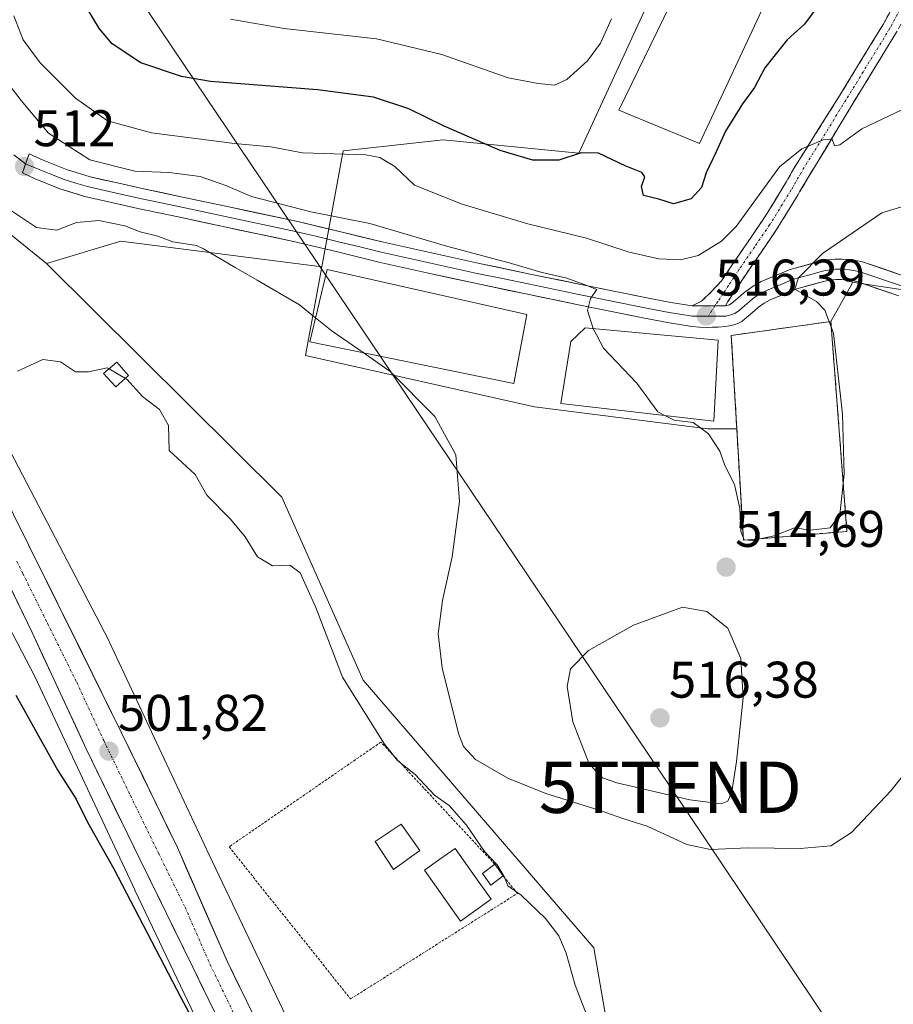
# Model space of a CAD drawing. Units: metres. Extents: x 563224 to 566674, y 4714840 to 4717185.
# Drawn here: x 563704 to 563874, y 4716847 to 4717039 of the extents above; entities that cross this region are included whole.
import ezdxf
from ezdxf.enums import TextEntityAlignment as Align

# ---------------------------------------------------------------- set-up
doc = ezdxf.new("R2010")
doc.units = ezdxf.units.M
doc.header["$MEASUREMENT"] = 0
for name, pattern in [('TRAZO_Y_PUNTO', [1, 0.5, -0.25, 0, -0.25]), ('TRAZOS', [0.75, 0.5, -0.25]), ('TRAZOSX2', [1.5, 1, -0.5])]:
    doc.linetypes.add(name, pattern=pattern)
doc.layers.get('0').update_dxf_attribs({"lineweight": 5})
for name, color, linetype, lineweight in [('Arbolado forestal CxS', 92, 'Continuous', 0), ('Camino', 19, 'TRAZOSX2', 0), ('Camino Cxs', 19, 'Continuous', 0), ('Camino eje', 19, 'TRAZO_Y_PUNTO', 0), ('Carretera de calzada única', 19, 'Continuous', 13), ('Carretera de calzada única Cxs', 19, 'Continuous', 13), ('Carretera de calzada única eje', 19, 'TRAZO_Y_PUNTO', 0), ('Carátula', 7, 'Continuous', 5), ('Cementerio', 135, 'TRAZOSX2', 0), ('Cementerio Cxs', 135, 'Continuous', 0), ('Cultivos herbáceos CxS', 92, 'Continuous', 0), ('Curva de nivel maestra', 36, 'Continuous', 30), ('Curva de nivel normal', 36, 'Continuous', 0), ('Edificación', 1, 'Continuous', 13), ('Edificación Cxs', 1, 'Continuous', 13), ('Edificación industrial', 135, 'Continuous', 13), ('Edificación industrial Cxs', 135, 'Continuous', 13), ('Edificación ligera', 1, 'Continuous', 0), ('Edificación ligera Cxs', 1, 'Continuous', 0), ('Huerta CxS', 92, 'Continuous', 0), ('Layer 0', 7, 'Continuous', 0), ('Muro lineal', 1, 'TRAZOSX2', 13), ('Núcleo urbano CxS', 19, 'Continuous', 0), ('Piscina', 142, 'Continuous', 0), ('Piscina CxS', 142, 'Continuous', 0), ('Punto de cota en terreno', 7, 'Continuous', 0), ('Rótulo de punto de cota en terreno', 19, 'Continuous', 0), ('Tendido', 6, 'Continuous', 0), ('Torre de tendido puntual', 7, 'Continuous', 0), ('Valla', 19, 'TRAZOS', 0)]:
    doc.layers.add(name, color=color, linetype=linetype, lineweight=lineweight)
doc.styles.add('Arial', font='txt', dxfattribs={"height": 0.2})

# ---------------------------------------------------------------- blocks, each defined once
blk = doc.blocks.new('*U150')
at = {"layer": 'Cultivos herbáceos CxS', "color": 92, "linetype": 'Continuous', "lineweight": 0}
blk.add_polyline3d([(563557.8725, 4717001.4889, 500.1401), (563575.2823, 4717017.2353, 500.6113), (563585.7685, 4717007.2651, 500.1166), (563574.5483, 4716994.7322, 499.6605), (563598.9667, 4716951.1947, 499.0064), (563602.0514, 4716929.5135, 498.3716), (563643.0371, 4716960.6969, 499.656), (563658.5335, 4716952.2439, 500.0919), (563678.2569, 4716936.7471, 501.22), (563696.5709, 4716931.1125, 502.6378), (563696.8433, 4716931.1766, 502.6797), (563707.3783, 4716910.9383, 502.0329), (563726.7884, 4716869.5569, 500.7253), (563726.7989, 4716869.5345, 500.7262), (563726.8097, 4716869.5119, 500.7273), (563746.5685, 4716828.0605, 500.0155)], dxfattribs=at)
blk = doc.blocks.new('*U151')
at = {"layer": 'Cultivos herbáceos CxS', "color": 92, "linetype": 'Continuous', "lineweight": 0}
blk.add_polyline3d([(563819.4485, 4716839.1723, 505.7929), (563816.1487, 4716858.3017, 506.6408), (563771.2729, 4716910.3483, 507.424), (563755.4343, 4716945.9691, 506.8596), (563709.6111, 4716991.4197, 507.6921), (563724.1033, 4716995.7693, 509.3185), (563763.1969, 4716990.7523, 511.5046), (563760.0055, 4716973.4857, 509.0929), (563804.5619, 4716963.5363, 512.3363), (563838.3049, 4716959.2117, 515.1589), (563843.9582, 4716959.2301, 515.7284), (563845.2301, 4716937.5801, 514.7038), (563865.3901, 4716939.3001, 514.0837), (563862.2601, 4716980.1201, 514.7928), (563866.4257, 4716987.5319, 514.1767), (563866.4237, 4716987.7611, 514.1783), (563878.1053, 4716986.0325, 513.5543)], dxfattribs=at)
blk = doc.blocks.new('*U158')
at = {"layer": 'Huerta CxS', "color": 92, "linetype": 'Continuous', "lineweight": 0}
blk.add_polyline3d([(563796.62, 4716760.23, 499.71), (563741.26, 4716876.37, 501.21), (563721.79, 4716917.88, 502.96), (563721.73, 4716918.02, 502.96), (563721.65, 4716918.18, 502.96), (563700.97, 4716957.89, 503.98), (563679.74, 4717005.26, 506.57), (563679.62, 4717005.52, 506.59), (563679.57, 4717005.62, 506.6), (563673.9, 4717016.75, 507.67), (563674.87, 4717017.18, 507.99), (563676.73, 4717018, 508.49), (563709.61, 4716991.42, 507.69), (563755.43, 4716945.97, 506.86), (563771.27, 4716910.35, 507.42), (563816.15, 4716858.3, 506.64), (563819.45, 4716839.17, 505.79), (563826.71, 4716827.5, 504.7), (563871.58, 4716826.18, 505.9), (563864.02, 4716797.22, 504.3), (563796.62, 4716760.23, 499.71)], close=True, dxfattribs=at)
blk = doc.blocks.new('*U191')
at = {"layer": 'Curva de nivel normal', "color": 36, "linetype": 'Continuous', "lineweight": 0}
blk.add_polyline3d([(563745.42, 4717038.96, 530), (563755.86, 4717037.13, 530), (563773.86, 4717035.12, 530), (563786.58, 4717032.03, 530), (563799.44, 4717027.52, 530), (563805.33, 4717026.45, 530), (563808.45, 4717026.11, 530), (563810.9, 4717027.21, 530), (563814.9, 4717030.83, 530), (563817.46, 4717034.27, 530), (563819.6, 4717039.01, 530)], dxfattribs=at)
blk = doc.blocks.new('*U222')
at = {"layer": 'Curva de nivel maestra', "color": 36, "linetype": 'Continuous', "lineweight": 30}
blk.add_polyline3d([(563859.71, 4717041.44, 525), (563857.12, 4717037.97, 525), (563853.75, 4717034.94, 525), (563851.42, 4717031.99, 525), (563849.42, 4717029.47, 525), (563847.42, 4717025.62, 525), (563845.06, 4717022.49, 525), (563841.77, 4717017.16, 525), (563839.94, 4717013.12, 525), (563837.97, 4717009.04, 525), (563837.11, 4717006.16, 525), (563835.08, 4717003.96, 525), (563831.66, 4717003.01, 525), (563828.76, 4717003.91, 525), (563825.82, 4717004.64, 525), (563825.38, 4717006.37, 525), (563826.09, 4717008.28, 525), (563825.46, 4717009.12, 525), (563822.25, 4717010.4, 525), (563817.05, 4717012.86, 525), (563813.68, 4717012.92, 525), (563809.32, 4717011.53, 525), (563804.26, 4717011.51, 525), (563797.89, 4717013.38, 525), (563786.98, 4717018.12, 525), (563780.11, 4717021.48, 525), (563773.26, 4717023.74, 525), (563762.38, 4717025.19, 525), (563741.55, 4717026.79, 525), (563735.9, 4717027.78, 525), (563727.96, 4717030.42, 525), (563722.41, 4717034.11, 525), (563719.92, 4717037.05, 525), (563712.53, 4717049.33, 525)], dxfattribs=at)
blk = doc.blocks.new('5PATER')
at = {"layer": 'Carátula', "linetype": 'Continuous', "lineweight": 5}
h = blk.add_hatch(color=250, dxfattribs=at)
edge = h.paths.add_edge_path()
edge.add_ellipse((0, 0.01), major_axis=(-1.33, -1.34), ratio=0.999422, start_angle=0, end_angle=360)
blk = doc.blocks.new('5TTEND')
blk.add_text('5TTEND', height=10).set_placement((0, 0), align=Align.MIDDLE_CENTER)

msp = doc.modelspace()

# ---------------------------------------------------------------- linework, layer by layer
at = {"layer": 'Arbolado forestal CxS', "color": 92, "linetype": 'Continuous', "lineweight": 0}
for points in [[(563901.46, 4716995.12, 513.31), (563907.09, 4717034.05, 521.01), (563912.28, 4717044.43, 521.98), (563920.31, 4717107.37, 523.91), (563922.66, 4717125.76, 522.32), (563912.28, 4717122.73, 522.33), (563903.19, 4717118.41, 522.74), (563895.41, 4717109.75, 523.14), (563888.92, 4717098.5, 523.39), (563877.67, 4717087.69, 524.07), (563869.02, 4717081.64, 525.57), (563860.37, 4717073.42, 526.97), (563853.88, 4717071.25, 527.55), (563839.17, 4717064.33, 528.63), (563833.11, 4717056.11, 528.35), (563813.22, 4717012.85, 524.65), (563786.83, 4717015.45, 523.06), (563776.82, 4717014.34, 520.9), (563767.36, 4717013.29, 519.29), (563763.2, 4716990.75, 511.5)], [(563833.11, 4717056.11, 528.35), (563813.22, 4717012.85, 524.65), (563786.83, 4717015.45, 523.06), (563776.82, 4717014.34, 520.9), (563767.36, 4717013.29, 519.29), (563763.2, 4716990.75, 511.5), (563724.1, 4716995.77, 509.32), (563709.61, 4716991.42, 507.69), (563676.73, 4717018, 508.49), (563674.87, 4717017.18, 507.99), (563673.9, 4717016.75, 507.67), (563657.64, 4717048.67, 508.66)], [(563709.61, 4716991.42, 507.69), (563676.73, 4717018, 508.49), (563674.87, 4717017.18, 507.99), (563673.9, 4717016.75, 507.67)], [(563763.2, 4716990.75, 511.5), (563724.1, 4716995.77, 509.32), (563709.61, 4716991.42, 507.69)]]:
    msp.add_polyline3d(points, dxfattribs=at)
at = {"layer": 'Camino', "color": 19, "linetype": 'TRAZOSX2', "lineweight": 0}
for points in [[(563891.37, 4717092.9), (563894.14, 4717088.62), (563894.88, 4717083.8), (563891.27, 4717069.91), (563884.41, 4717053.78), (563875.06, 4717036.42), (563866.46, 4717022.4), (563856.18, 4717005.34), (563855.93, 4717004.84), (563851.71, 4716998.03), (563848.74, 4716993.69), (563845.77, 4716989.36), (563843.71, 4716986.25), (563842.24, 4716984.04), (563841.74, 4716983.15)], [(563835.26, 4716983.16), (563837.1, 4716984.05), (563839.1, 4716985.99), (563841, 4716988.04), (563843.08, 4716991.17), (563848.99, 4716999.8), (563853.14, 4717006.51), (563855.05, 4717009.86), (563863.92, 4717023.99), (563872.46, 4717037.92), (563881.7, 4717055.08)]]:
    msp.add_lwpolyline(points, dxfattribs=at)
at = {"layer": 'Camino Cxs', "color": 19, "linetype": 'Continuous', "lineweight": 0}
msp.add_lwpolyline([(563835.26, 4716983.16), (563841.74, 4716983.15)], dxfattribs=at)
msp.add_polyline3d([(563875.06, 4717036.42, 520.65), (563872.91, 4717032.92, 520.43), (563870.76, 4717029.41, 520.32), (563868.61, 4717025.91, 520.2), (563866.46, 4717022.4, 520.08), (563863.89, 4717018.14, 520), (563861.32, 4717013.87, 519.89), (563858.75, 4717009.61, 519.63), (563856.18, 4717005.34, 519.4), (563855.93, 4717004.84, 519.37), (563853.82, 4717001.43, 518.99), (563851.71, 4716998.03, 518.81), (563850.23, 4716995.86, 518.4), (563848.74, 4716993.69, 518.06), (563847.26, 4716991.53, 517.53), (563845.77, 4716989.36, 517.13), (563843.71, 4716986.25, 516.59), (563842.24, 4716984.04, 516.36), (563841.74, 4716983.15, 516.34), (563838.5, 4716983.16, 516.25), (563835.26, 4716983.16, 516.11), (563837.1, 4716984.05, 516.32), (563839.1, 4716985.99, 516.7), (563841, 4716988.04, 516.91), (563843.08, 4716991.17, 517.6), (563845.05, 4716994.05, 518.27), (563847.02, 4716996.92, 518.49), (563848.99, 4716999.8, 519.05), (563851.07, 4717003.16, 519.24), (563853.14, 4717006.51, 519.52), (563855.05, 4717009.86, 519.79), (563857.26, 4717013.39, 519.94), (563859.48, 4717016.93, 520.03), (563861.7, 4717020.46, 520.09), (563863.92, 4717023.99, 520.16), (563866.05, 4717027.47, 520.25), (563868.19, 4717030.95, 520.37), (563870.33, 4717034.44, 520.5), (563872.46, 4717037.92, 520.66), (563874.77, 4717042.21, 520.98)], dxfattribs=at)
at = {"layer": 'Camino eje', "color": 19, "linetype": 'TRAZO_Y_PUNTO', "lineweight": 0}
for points in [[(563889.06, 4717092.17), (563890.38, 4717091.67), (563892.71, 4717088.07), (563893.35, 4717083.88), (563889.85, 4717070.4), (563883.05, 4717054.43), (563873.76, 4717037.17), (563865.19, 4717023.2), (563856.53, 4717009.18), (563854.56, 4717005.72), (563850.35, 4716998.92), (563847.4, 4716994.61), (563844.43, 4716990.27), (563843.39, 4716988.7), (563842.36, 4716987.15), (563841.32, 4716985.59), (563840.29, 4716984.04), (563839.7, 4716983.15)], [(563839.7, 4716983.15), (563838.37, 4716981.15)]]:
    msp.add_lwpolyline(points, dxfattribs=at)
at = {"layer": 'Carretera de calzada única', "color": 19, "linetype": 'Continuous', "lineweight": 13}
for points in [[(564100.66, 4716317.94), (564022.02, 4716419.44), (563973.49, 4716481.28), (563907.32, 4716566.71), (563879.8, 4716602.82), (563867.53, 4716619.79), (563855.71, 4716637.12), (563834.54, 4716673.68), (563794.51, 4716753.63), (563744.77, 4716855.67), (563735.08, 4716877.82), (563724.16, 4716900.24), (563712.82, 4716923.17), (563703.19, 4716942.58), (563690.59, 4716969.96), (563671.4, 4717008.5), (563652.11, 4717048.01), (563647.83, 4717055.71), (563647.68, 4717055.96), (563644.93, 4717060.15)], [(563702.52, 4716928.53), (563706.83, 4716919.62), (563717.34, 4716896.99), (563727.76, 4716875.54), (563738.1, 4716854.52), (563788.38, 4716751), (563829.17, 4716668.91), (563834.07, 4716659.74), (563839.38, 4716650.59), (563850.56, 4716632.72), (563862.03, 4716615.24), (563874.63, 4716598.34), (563902.45, 4716562.13), (563968.65, 4716476.87), (564096.07, 4716313.51), (564125.83, 4716276.05), (564137.37, 4716262.57), (564150.3, 4716249.54), (564163.92, 4716236.93), (564177.96, 4716224.82), (564212.23, 4716196.64), (564250.55, 4716164.51), (564318.72, 4716108.64)]]:
    msp.add_lwpolyline(points, dxfattribs=at)
at = {"layer": 'Carretera de calzada única Cxs', "color": 19, "linetype": 'Continuous', "lineweight": 13}
for points in [[(563703.19, 4716942.58, 503.17), (563705.12, 4716938.7, 502.98), (563707.04, 4716934.82, 502.95), (563708.97, 4716930.93, 502.75), (563710.89, 4716927.05, 502.51), (563712.82, 4716923.17, 502.53), (563714.71, 4716919.35, 502.34), (563716.6, 4716915.53, 502.27), (563718.49, 4716911.71, 502.24), (563720.38, 4716907.88, 501.92), (563722.27, 4716904.06, 501.97), (563724.16, 4716900.24, 501.82), (563726.34, 4716895.76, 501.67), (563728.53, 4716891.27, 501.64), (563730.71, 4716886.79, 501.36), (563732.9, 4716882.3, 501.33), (563735.08, 4716877.82, 501.14), (563737.02, 4716873.39, 501.17), (563738.96, 4716868.96, 501.08), (563740.89, 4716864.53, 501.01), (563742.83, 4716860.1, 500.92), (563744.77, 4716855.67, 500.85), (563746.93, 4716851.23, 500.8), (563749.1, 4716846.8, 500.69)], [(563742.29, 4716845.89, 500.62), (563740.2, 4716850.21, 500.66), (563738.1, 4716854.52, 500.77), (563736.03, 4716858.72, 500.91), (563733.96, 4716862.93, 500.87), (563731.9, 4716867.13, 501), (563729.83, 4716871.34, 500.99), (563727.76, 4716875.54, 501.14), (563725.68, 4716879.83, 501.22), (563723.59, 4716884.12, 501.34), (563721.51, 4716888.41, 501.53), (563719.42, 4716892.7, 501.57), (563717.34, 4716896.99, 501.72), (563715.24, 4716901.52, 501.77), (563713.14, 4716906.04, 501.99), (563711.03, 4716910.57, 502.15), (563708.93, 4716915.09, 502.27), (563706.83, 4716919.62, 502.45), (563704.83, 4716923.76, 502.59), (563702.82, 4716927.91, 502.71)]]:
    msp.add_polyline3d(points, dxfattribs=at)
at = {"layer": 'Carretera de calzada única eje', "color": 19, "linetype": 'TRAZO_Y_PUNTO', "lineweight": 0}
msp.add_lwpolyline([(563703.84, 4716933.51), (563705.01, 4716931.1), (563709.82, 4716921.39), (563715.49, 4716909.93), (563720.75, 4716898.61), (563725.96, 4716887.89), (563731.42, 4716876.68), (563736.59, 4716866.17), (563741.43, 4716855.09), (563766.57, 4716803.33), (563791.45, 4716752.31), (563811.46, 4716712.34), (563831.85, 4716671.29), (563834.31, 4716666.71), (563847.54, 4716643.85), (563853.13, 4716634.92), (563859.04, 4716626.25), (563864.78, 4716617.51), (563870.91, 4716609.03), (563877.22, 4716600.58), (563890.97, 4716582.52)], dxfattribs=at)
at = {"layer": 'Cementerio', "color": 135, "linetype": 'TRAZOSX2', "lineweight": 0}
msp.add_polyline3d([(563845.23, 4716937.58, 514.93), (563865.39, 4716939.3, 514.34), (563862.26, 4716980.12, 515.25), (563842.89, 4716977.41, 516.31), (563845.23, 4716937.58, 514.93)], dxfattribs=at)
at = {"layer": 'Cementerio Cxs', "color": 135, "linetype": 'Continuous', "lineweight": 0}
msp.add_polyline3d([(563845.23, 4716937.58, 514.93), (563842.89, 4716977.41, 516.31), (563862.26, 4716980.12, 515.25), (563865.39, 4716939.3, 514.34), (563845.23, 4716937.58, 514.93)], close=True, dxfattribs=at)
at = {"layer": 'Cultivos herbáceos CxS', "color": 92, "linetype": 'Continuous', "lineweight": 0}
for points in [[(563763.2, 4716990.75, 511.5), (563724.1, 4716995.77, 509.32), (563709.61, 4716991.42, 507.69)], [(563901.46, 4716995.12, 513.31), (563892.81, 4716987.33, 512.41), (563878.11, 4716986.03, 513.55), (563866.42, 4716987.76, 514.18), (563866.43, 4716987.53, 514.18), (563862.26, 4716980.12, 514.79)], [(563709.61, 4716991.42, 507.69), (563755.43, 4716945.97, 506.86), (563771.27, 4716910.35, 507.42), (563816.15, 4716858.3, 506.64), (563819.45, 4716839.17, 505.79), (563826.71, 4716827.5, 504.7), (563871.58, 4716826.18, 505.9)], [(563763.2, 4716990.75, 511.5), (563760.01, 4716973.49, 509.09), (563804.56, 4716963.54, 512.34), (563838.3, 4716959.21, 515.16), (563843.96, 4716959.23, 515.73)], [(563843.96, 4716959.23, 515.73), (563845.23, 4716937.58, 514.7), (563865.39, 4716939.3, 514.08), (563862.26, 4716980.12, 514.79)], [(563696.84, 4716931.18, 502.68), (563707.38, 4716910.94, 502.03), (563726.79, 4716869.56, 500.73), (563726.8, 4716869.53, 500.73), (563726.81, 4716869.51, 500.73), (563746.57, 4716828.06, 500.02)]]:
    msp.add_polyline3d(points, dxfattribs=at)
at = {"layer": 'Curva de nivel maestra', "color": 36, "linetype": 'Continuous', "lineweight": 30}
msp.add_polyline3d([(563703.65, 4716907.46, 500), (563711.83, 4716892.81, 500), (563715.36, 4716887.18, 500), (563717.58, 4716882.75, 500), (563722.7, 4716873.68, 500), (563735.77, 4716848.65, 500), (563743.56, 4716834.06, 500)], dxfattribs=at)
at = {"layer": 'Curva de nivel normal', "color": 36, "linetype": 'Continuous', "lineweight": 0}
for points in [[(563816.02, 4716978.77, 515), (563814.89, 4716982.24, 515), (563815.48, 4716984.57, 515), (563816.74, 4716986.34, 515), (563814.23, 4716987.32, 515), (563810.91, 4716988.57, 515), (563805.84, 4716989.7, 515), (563800.09, 4716991.39, 515), (563787.29, 4716994.87, 515), (563772.52, 4716999.19, 515), (563761.06, 4717001.44, 515), (563749.54, 4717004.43, 515), (563744.54, 4717006.6, 515), (563739.49, 4717008.34, 515), (563733.46, 4717009.08, 515), (563726.83, 4717009.39, 515), (563718.03, 4717011.56, 515), (563710, 4717016.74, 515), (563704.67, 4717023.12, 515), (563700.74, 4717028.21, 515), (563697.46, 4717033.64, 515), (563695.18, 4717036.85, 515), (563692.67, 4717041.18, 515)], [(563876.07, 4717021.28, 520), (563868.32, 4717017.59, 520), (563863.99, 4717014.48, 520), (563862.94, 4717014.31, 520), (563862.54, 4717015.58, 520), (563860.77, 4717015.48, 520), (563856.62, 4717013.7, 520), (563852.25, 4717010.2, 520), (563843.86, 4716998.57, 520), (563840.98, 4716995.77, 520), (563836.45, 4716992.98, 520), (563833.02, 4716992.11, 520), (563828.81, 4716992.32, 520), (563823, 4716993.61, 520), (563814.73, 4716996.33, 520), (563803.3, 4716999.12, 520), (563790.52, 4717002.92, 520), (563781.24, 4717006.65, 520), (563777.43, 4717010.3, 520), (563774.49, 4717012.03, 520), (563771.74, 4717012.51, 520), (563759.46, 4717012.94, 520), (563753.26, 4717014.07, 520), (563746.19, 4717014.72, 520), (563730.04, 4717016.8, 520), (563721.46, 4717019.16, 520), (563715.24, 4717023.54, 520), (563708.4, 4717030.44, 520), (563705.09, 4717034.94, 520), (563703.28, 4717039.57, 520)], [(563684.91, 4717021.07, 510), (563685.37, 4717020.72, 510), (563688.18, 4717017.48, 510), (563692.89, 4717010.68, 510), (563695.92, 4717007.56, 510), (563697.94, 4717006.17, 510), (563701.63, 4717002.44, 510), (563707.68, 4716998.4, 510), (563711.6, 4716997.88, 510), (563715.43, 4716999.36, 510), (563719.78, 4716999.74, 510), (563724.84, 4716998.71, 510), (563727.83, 4716997.59, 510), (563731.28, 4716996.72, 510), (563734.19, 4716995.6, 510), (563738.78, 4716994.91, 510), (563740.14, 4716994.27, 510), (563746.34, 4716990.62, 510), (563750.64, 4716988.18, 510), (563758.84, 4716983.39, 510), (563761.98, 4716980.85, 510)], [(563880.11, 4717003.66, 515), (563872.19, 4717001.28, 515), (563860.61, 4716993.33, 515), (563855.98, 4716988.63, 515), (563855.26, 4716986.41, 515), (563859.45, 4716984.02, 515), (563861.08, 4716982.32, 515), (563862.75, 4716977.84, 515), (563864.56, 4716962.1, 515), (563864.83, 4716950.42, 515), (563864.03, 4716942.52, 515), (563862.16, 4716939.99, 515), (563858.32, 4716939.5, 515), (563855.18, 4716939.99, 515), (563851.22, 4716938.46, 515), (563846.95, 4716937.52, 515), (563845.42, 4716937.64, 515), (563844.77, 4716939.26, 515), (563844.52, 4716943.74, 515), (563843.52, 4716948.42, 515), (563841.64, 4716952.12, 515), (563840.66, 4716954.88, 515), (563838.43, 4716958.29, 515), (563835.48, 4716960.46, 515), (563831.77, 4716960.92, 515), (563830.06, 4716961.8, 515)], [(563761.98, 4716980.85, 510), (563765.18, 4716978.26, 510), (563771.23, 4716974.07, 510)], [(563830.06, 4716961.8, 515), (563828.56, 4716962.58, 515), (563824.48, 4716968.1, 515), (563818.04, 4716974.92, 515), (563816.02, 4716978.77, 515)], [(563771.23, 4716974.07, 510), (563776.52, 4716970.4, 510), (563785.2, 4716961.62, 510), (563789.25, 4716954.16, 510), (563790, 4716945.09, 510), (563788.55, 4716934.36, 510), (563786.7, 4716925.84, 510), (563785.86, 4716919.34, 510), (563786.59, 4716912.74, 510), (563789.82, 4716899.97, 510), (563790.77, 4716897.43, 510), (563793.08, 4716894.91, 510), (563799.43, 4716891.26, 510), (563806.78, 4716888.29, 510), (563817.36, 4716885, 510), (563821.76, 4716883.47, 510), (563826.5, 4716881.96, 510), (563834.21, 4716878.37, 510), (563838.82, 4716877.38, 510), (563846.19, 4716877.76, 510), (563856.3, 4716877.58, 510), (563862.29, 4716878.11, 510), (563866.3, 4716880.75, 510), (563873.93, 4716888.82, 510), (563883.54, 4716900.86, 510)], [(563721.79, 4716970.92, 505), (563721.43, 4716971.13, 505), (563717.76, 4716970.33, 505), (563715.24, 4716970.31, 505), (563712.32, 4716972.26, 505), (563708.9, 4716972.72, 505), (563703.94, 4716970.43, 505)], [(563724.97, 4716969.05, 505), (563721.79, 4716970.92, 505)], [(563815.51, 4716843.33, 505), (563812.52, 4716851.02, 505), (563810.76, 4716857.25, 505), (563809.33, 4716860.64, 505), (563806.76, 4716864, 505), (563802.01, 4716868.54, 505), (563799.37, 4716870.33, 505), (563798.67, 4716872.16, 505), (563797.3, 4716874.46, 505), (563794.86, 4716877.02, 505), (563791.36, 4716882.13, 505), (563787.95, 4716886, 505), (563785.12, 4716887.96, 505), (563781.38, 4716891.98, 505), (563777.9, 4716894.72, 505), (563775.39, 4716897.88, 505), (563767.25, 4716910.92, 505), (563762.05, 4716924.5, 505), (563759.01, 4716931.24, 505), (563756.98, 4716932.72, 505), (563753.63, 4716932.58, 505), (563750.71, 4716934.33, 505), (563748.27, 4716938.22, 505), (563745.43, 4716941.69, 505), (563740.81, 4716946.35, 505), (563738.53, 4716950.38, 505), (563733.47, 4716955.02, 505), (563733.34, 4716959.89, 505), (563731.58, 4716962.99, 505), (563728.32, 4716965.54, 505), (563725.22, 4716968.9, 505), (563724.97, 4716969.05, 505)], [(563840.89, 4716886.32, 515), (563842.22, 4716886.79, 515), (563843, 4716888.64, 515), (563843.92, 4716894.51, 515), (563845.18, 4716906.9, 515), (563844.75, 4716914.57, 515), (563842.23, 4716920.44, 515), (563838.1, 4716923.69, 515), (563833.42, 4716924.57, 515), (563823.85, 4716921.03, 515), (563815.08, 4716916.1, 515), (563811.59, 4716912.55, 515), (563810.96, 4716909.12, 515), (563812.08, 4716902.23, 515), (563815.23, 4716894.06, 515), (563817.8, 4716891.35, 515), (563820.58, 4716890.36, 515), (563834.79, 4716887.06, 515), (563840.89, 4716886.32, 515)]]:
    msp.add_polyline3d(points, dxfattribs=at)
at = {"layer": 'Edificación', "color": 1, "linetype": 'Continuous', "lineweight": 13}
msp.add_polyline3d([(563782.3, 4716877.23, 504.41), (563777.14, 4716873.53, 503.2), (563773.59, 4716878.98, 503.15), (563778.66, 4716882.36, 503.62), (563782.3, 4716877.23, 504.41)], dxfattribs=at)
at = {"layer": 'Edificación Cxs', "color": 1, "linetype": 'Continuous', "lineweight": 13}
msp.add_polyline3d([(563782.3, 4716877.23, 504.41), (563777.14, 4716873.53, 503.2), (563773.59, 4716878.98, 503.15), (563778.66, 4716882.36, 503.62), (563782.3, 4716877.23, 504.41)], close=True, dxfattribs=at)
at = {"layer": 'Edificación industrial', "color": 135, "linetype": 'Continuous', "lineweight": 13}
for points in [[(563849.73, 4717042.68, 525.42), (563836.73, 4717014.74, 525.23), (563821.03, 4717021.26, 525.83), (563834.74, 4717049.5, 526.68), (563849.73, 4717042.68, 525.42)], [(563803.1, 4716981.51, 513.84), (563800.56, 4716968.09, 511.93), (563760.87, 4716976.18, 509.29), (563764.21, 4716990.21, 511.78), (563803.1, 4716981.51, 513.84)], [(563840.35, 4716976.52, 516.26), (563839.49, 4716960.72, 515.2), (563809.71, 4716964.14, 512.75), (563811.66, 4716976.26, 514.22), (563814.44, 4716978.92, 514.73), (563840.35, 4716976.52, 516.26)]]:
    msp.add_polyline3d(points, dxfattribs=at)
at = {"layer": 'Edificación industrial Cxs', "color": 135, "linetype": 'Continuous', "lineweight": 13}
for points in [[(563849.73, 4717042.68, 525.42), (563836.73, 4717014.74, 525.23), (563821.03, 4717021.26, 525.83), (563834.74, 4717049.5, 526.68), (563849.73, 4717042.68, 525.42)], [(563803.1, 4716981.51, 513.84), (563800.56, 4716968.09, 511.93), (563760.87, 4716976.18, 509.29), (563764.21, 4716990.21, 511.78), (563803.1, 4716981.51, 513.84)], [(563840.35, 4716976.52, 516.26), (563839.49, 4716960.72, 515.2), (563809.71, 4716964.14, 512.75), (563811.66, 4716976.26, 514.22), (563814.44, 4716978.92, 514.73), (563840.35, 4716976.52, 516.26)]]:
    msp.add_polyline3d(points, close=True, dxfattribs=at)
at = {"layer": 'Edificación ligera', "color": 1, "linetype": 'Continuous', "lineweight": 0}
for points in [[(563725.6, 4716969.6, 505.22), (563723.1, 4716967.41, 504.71), (563720.71, 4716969.98, 504.84), (563723.3, 4716972.24, 505.41), (563725.6, 4716969.6, 505.22)], [(563798.51, 4716872.26, 505.01), (563796.07, 4716870.47, 504.5), (563794.44, 4716872.76, 504.52), (563796.85, 4716874.56, 504.96), (563798.51, 4716872.26, 505.01)]]:
    msp.add_polyline3d(points, dxfattribs=at)
at = {"layer": 'Edificación ligera Cxs', "color": 1, "linetype": 'Continuous', "lineweight": 0}
for points in [[(563725.6, 4716969.6, 505.22), (563723.1, 4716967.41, 504.71), (563720.71, 4716969.98, 504.84), (563723.3, 4716972.24, 505.41), (563725.6, 4716969.6, 505.22)], [(563798.51, 4716872.26, 505.01), (563796.07, 4716870.47, 504.5), (563794.44, 4716872.76, 504.52), (563796.85, 4716874.56, 504.97), (563798.51, 4716872.26, 505.01)]]:
    msp.add_polyline3d(points, close=True, dxfattribs=at)
at = {"layer": 'Huerta CxS', "color": 92, "linetype": 'Continuous', "lineweight": 0}
for points in [[(563709.61, 4716991.42, 507.69), (563676.73, 4717018, 508.49), (563674.87, 4717017.18, 507.99), (563673.9, 4717016.75, 507.67)], [(563673.9, 4717016.75, 507.67), (563679.57, 4717005.62, 506.6), (563679.62, 4717005.52, 506.59), (563679.74, 4717005.26, 506.57), (563700.97, 4716957.89, 503.98), (563721.65, 4716918.18, 502.96), (563721.73, 4716918.02, 502.96), (563721.79, 4716917.88, 502.96), (563741.26, 4716876.37, 501.21), (563796.62, 4716760.23, 499.71)], [(563709.61, 4716991.42, 507.69), (563755.43, 4716945.97, 506.86), (563771.27, 4716910.35, 507.42), (563816.15, 4716858.3, 506.64), (563819.45, 4716839.17, 505.79), (563826.71, 4716827.5, 504.7), (563871.58, 4716826.18, 505.9)]]:
    msp.add_polyline3d(points, dxfattribs=at)
at = {"layer": 'Layer 0', "linetype": 'Continuous', "lineweight": 0}
for points in [[(563703.24, 4717012.57), (563705.53, 4717010.76)], [(563835.26, 4716983.16), (563831.12, 4716983.84), (563826.44, 4716984.7), (563820.04, 4716986), (563813.61, 4716987.32), (563803.73, 4716989.36), (563793.86, 4716991.43), (563784.51, 4716993.45), (563775.19, 4716995.54), (563766.91, 4716997.56), (563758.53, 4716999.56), (563744.51, 4717002.53), (563736.38, 4717004.27), (563728.26, 4717006), (563723.1, 4717007.13), (563718.11, 4717008.26), (563713.53, 4717009.68), (563708.98, 4717011.53), (563706.24, 4717012.76), (563705.53, 4717010.76)], [(563705.53, 4717010.76), (563704.92, 4717009.02), (563707.42, 4717007.89), (563712.19, 4717005.94), (563717.08, 4717004.43), (563722.24, 4717003.26), (563727.42, 4717002.13), (563735.55, 4717000.39), (563743.69, 4716998.65), (563750.67, 4716997.17), (563757.66, 4716995.69), (563765.98, 4716993.71), (563774.28, 4716991.68), (563783.65, 4716989.58), (563793.03, 4716987.55), (563802.92, 4716985.48), (563812.81, 4716983.44), (563819.25, 4716982.12), (563825.69, 4716980.81), (563830.44, 4716979.93), (563835.23, 4716979.15), (563836.68, 4716978.99), (563838.17, 4716978.97), (563839.24, 4716979), (563840.31, 4716979.04), (563841.71, 4716979.13), (563842.55, 4716979.27), (563843.39, 4716979.49), (563844.19, 4716979.74), (563844.92, 4716980.14), (563845.82, 4716980.88), (563847.46, 4716982.26), (563848.2, 4716982.89), (563849.28, 4716983.67), (563850.44, 4716984.32), (563855.65, 4716986.47), (563861.07, 4716987.98), (563862.13, 4716988.19), (563863.21, 4716988.3), (563864.32, 4716988.3), (563865.43, 4716988.22), (563866.4, 4716988.1), (563867.35, 4716987.88), (563875.51, 4716985.12)], [(563705.53, 4717010.76), (563708.2, 4717009.71), (563710.48, 4717008.79), (563712.86, 4717007.81), (563715.31, 4717007.06), (563717.6, 4717006.35), (563722.67, 4717005.2), (563725.26, 4717004.63), (563727.84, 4717004.07), (563731.91, 4717003.2), (563735.97, 4717002.33), (563744.1, 4717000.59), (563758.1, 4716997.63), (563762.29, 4716996.63), (563766.45, 4716995.64), (563770.59, 4716994.63), (563774.74, 4716993.61), (563784.08, 4716991.52), (563793.45, 4716989.49), (563798.39, 4716988.46), (563803.33, 4716987.42), (563813.21, 4716985.38), (563816.43, 4716984.72), (563819.65, 4716984.06), (563826.07, 4716982.76), (563828.41, 4716982.33), (563830.78, 4716981.89), (563832.85, 4716981.55), (563835.25, 4716981.16), (563838.37, 4716981.15)], [(563876.93, 4716988.83), (563868.42, 4716991.71), (563867.08, 4716992), (563865.83, 4716992.17), (563864.46, 4716992.27), (563863.01, 4716992.26), (563861.55, 4716992.11), (563860.15, 4716991.84), (563854.36, 4716990.22), (563848.72, 4716987.89), (563847.14, 4716987.02), (563845.76, 4716986.02), (563844.89, 4716985.28), (563844.15, 4716984.66), (563843.29, 4716983.93), (563842.54, 4716983.38), (563841.74, 4716983.15)], [(563876.22, 4716986.98), (563867.89, 4716989.8), (563866.98, 4716990), (563865.87, 4716990.17), (563865.08, 4716990.24), (563864.11, 4716990.29), (563863.11, 4716990.28), (563862.11, 4716990.18), (563860.88, 4716989.96), (563857.9, 4716989.16), (563855.01, 4716988.35), (563849.58, 4716986.11), (563849, 4716985.78), (563848.21, 4716985.35), (563846.98, 4716984.46), (563846.36, 4716983.93), (563845, 4716982.78), (563844.41, 4716982.28), (563843.6, 4716981.68), (563842.81, 4716981.39), (563841.9, 4716981.17), (563838.37, 4716981.15)], [(563835.26, 4716983.16), (563841.74, 4716983.15)]]:
    msp.add_lwpolyline(points, dxfattribs=at)
msp.add_polyline3d([(563875.51, 4716985.12, 513.73), (563871.43, 4716986.5, 514.01), (563867.35, 4716987.88, 514.19), (563866.4, 4716988.1, 514.23), (563865.43, 4716988.22, 514.29), (563864.32, 4716988.3, 514.35), (563863.21, 4716988.3, 514.42), (563862.13, 4716988.19, 514.49), (563861.07, 4716987.98, 514.57), (563858.36, 4716987.23, 514.81), (563855.65, 4716986.47, 515.1), (563853.05, 4716985.4, 515.4), (563850.44, 4716984.32, 515.68), (563849.28, 4716983.67, 515.77), (563848.2, 4716982.89, 515.88), (563847.46, 4716982.26, 515.96), (563845.82, 4716980.88, 516.13), (563844.92, 4716980.14, 516.21), (563844.19, 4716979.74, 516.26), (563843.39, 4716979.49, 516.3), (563842.55, 4716979.27, 516.34), (563841.71, 4716979.13, 516.38), (563840.31, 4716979.04, 516.35), (563839.24, 4716979, 516.31), (563838.17, 4716978.97, 516.28), (563836.68, 4716978.99, 516.23), (563835.23, 4716979.15, 516.15), (563830.44, 4716979.93, 515.89), (563825.69, 4716980.81, 515.63), (563822.47, 4716981.47, 515.4), (563819.25, 4716982.12, 515.2), (563816.03, 4716982.78, 515.02), (563812.81, 4716983.44, 514.83), (563809.51, 4716984.12, 514.64), (563806.22, 4716984.8, 514.39), (563802.92, 4716985.48, 514.16), (563799.62, 4716986.17, 514.02), (563796.33, 4716986.86, 513.91), (563793.03, 4716987.55, 513.75), (563788.34, 4716988.57, 513.75), (563783.65, 4716989.58, 513.55), (563778.97, 4716990.63, 513.21), (563774.28, 4716991.68, 513.1), (563770.13, 4716992.7, 513.15), (563765.98, 4716993.71, 513.09), (563761.82, 4716994.7, 512.63), (563757.66, 4716995.69, 512.45), (563754.17, 4716996.43, 512.27), (563750.67, 4716997.17, 512.32), (563747.18, 4716997.91, 512.67), (563743.69, 4716998.65, 512.87), (563739.62, 4716999.52, 512.42), (563735.55, 4717000.39, 511.99), (563731.49, 4717001.26, 511.98), (563727.42, 4717002.13, 511.87), (563724.83, 4717002.7, 512.04), (563722.24, 4717003.26, 512.28), (563719.66, 4717003.85, 512.3), (563717.08, 4717004.43, 512.1), (563714.64, 4717005.19, 512.09), (563712.19, 4717005.94, 512.07), (563709.81, 4717006.92, 511.96), (563707.42, 4717007.89, 511.98), (563704.92, 4717009.02, 511.93), (563706.24, 4717012.76, 512), (563708.98, 4717011.53, 512.54), (563713.53, 4717009.68, 512.62), (563718.11, 4717008.26, 512.4), (563720.61, 4717007.7, 512.72), (563723.1, 4717007.13, 513.06), (563725.68, 4717006.57, 513.35), (563728.26, 4717006, 513.25), (563732.32, 4717005.14, 513.01), (563736.38, 4717004.27, 512.89), (563740.45, 4717003.4, 512.72), (563744.51, 4717002.53, 513.23), (563749.18, 4717001.54, 513.68), (563753.86, 4717000.55, 513.88), (563758.53, 4716999.56, 513.67), (563762.72, 4716998.56, 513.18), (563766.91, 4716997.56, 513.33), (563771.05, 4716996.55, 513.84), (563775.19, 4716995.54, 513.92), (563779.85, 4716994.5, 513.77), (563784.51, 4716993.45, 513.53), (563789.19, 4716992.44, 513.93), (563793.86, 4716991.43, 514.36), (563797.15, 4716990.74, 514.58), (563800.44, 4716990.05, 514.75), (563803.73, 4716989.36, 514.7), (563807.02, 4716988.68, 514.51), (563810.32, 4716988, 514.81), (563813.61, 4716987.32, 515.12), (563816.83, 4716986.66, 515.36), (563820.04, 4716986, 515.51), (563823.24, 4716985.35, 515.8), (563826.44, 4716984.7, 516.06), (563831.12, 4716983.84, 515.98), (563835.26, 4716983.16, 516.11), (563835.26, 4716983.16, 516.11), (563838.5, 4716983.16, 516.25), (563841.74, 4716983.15, 516.34), (563842.54, 4716983.38, 516.27), (563843.29, 4716983.93, 516.27), (563844.15, 4716984.66, 516.32), (563844.89, 4716985.28, 516.38), (563845.76, 4716986.02, 516.47), (563847.14, 4716987.02, 516.49), (563848.72, 4716987.89, 516.19), (563851.54, 4716989.06, 515.67), (563854.36, 4716990.22, 515.69), (563857.26, 4716991.03, 515.32), (563860.15, 4716991.84, 514.88), (563861.55, 4716992.11, 514.59), (563863.01, 4716992.26, 514.48), (563864.46, 4716992.27, 514.37), (563865.83, 4716992.17, 514.26), (563867.08, 4716992, 514.18), (563868.42, 4716991.71, 514.11), (563872.68, 4716990.27, 513.91), (563876.93, 4716988.83, 513.7)], dxfattribs=at)
at = {"layer": 'Muro lineal', "color": 1, "linetype": 'TRAZOSX2', "lineweight": 13}
msp.add_polyline3d([(563845.23, 4716937.58, 514.93), (563865.39, 4716939.3, 514.34), (563862.26, 4716980.12, 515.25), (563842.89, 4716977.41, 516.31), (563845.23, 4716937.58, 514.93)], dxfattribs=at)
at = {"layer": 'Núcleo urbano CxS', "color": 19, "linetype": 'Continuous', "lineweight": 0}
for points in [[(563901.46, 4716995.12, 513.31), (563907.09, 4717034.05, 521.01), (563912.28, 4717044.43, 521.98), (563920.31, 4717107.37, 523.91), (563922.66, 4717125.76, 522.32), (563912.28, 4717122.73, 522.33), (563903.19, 4717118.41, 522.74), (563895.41, 4717109.75, 523.14), (563888.92, 4717098.5, 523.39), (563877.67, 4717087.69, 524.07), (563869.02, 4717081.64, 525.57), (563860.37, 4717073.42, 526.97), (563853.88, 4717071.25, 527.55), (563839.17, 4717064.33, 528.63), (563833.11, 4717056.11, 528.35), (563813.22, 4717012.85, 524.65), (563786.83, 4717015.45, 523.06), (563776.82, 4717014.34, 520.9), (563767.36, 4717013.29, 519.29), (563763.2, 4716990.75, 511.5)], [(563878.11, 4716986.03, 513.55), (563866.42, 4716987.76, 514.18), (563866.43, 4716987.53, 514.18), (563862.26, 4716980.12, 514.79), (563842.89, 4716977.41, 516.41), (563843.96, 4716959.23, 515.73), (563838.3, 4716959.21, 515.16), (563838.3, 4716959.21, 515.16), (563804.56, 4716963.54, 512.34), (563760.01, 4716973.49, 509.09), (563763.2, 4716990.75, 511.5), (563767.36, 4717013.29, 519.29), (563776.82, 4717014.34, 520.9), (563786.83, 4717015.45, 523.06), (563813.22, 4717012.85, 524.65), (563833.11, 4717056.11, 528.35), (563839.17, 4717064.33, 528.63), (563853.88, 4717071.25, 527.55), (563860.37, 4717073.42, 526.97), (563869.02, 4717081.64, 525.57), (563877.67, 4717087.69, 524.07)], [(563657.64, 4717048.67, 508.66), (563673.9, 4717016.75, 507.67), (563679.57, 4717005.62, 506.6), (563679.62, 4717005.52, 506.59), (563679.74, 4717005.26, 506.57), (563700.97, 4716957.89, 503.98), (563721.65, 4716918.18, 502.96), (563721.73, 4716918.02, 502.96), (563721.79, 4716917.88, 502.96), (563741.26, 4716876.37, 501.21), (563796.62, 4716760.23, 499.71)], [(563746.57, 4716828.06, 500.02), (563726.81, 4716869.51, 500.73), (563726.8, 4716869.53, 500.73), (563726.79, 4716869.56, 500.73), (563707.38, 4716910.94, 502.03), (563696.84, 4716931.18, 502.68), (563686.67, 4716950.71, 502.92), (563686.6, 4716950.87, 502.91), (563686.47, 4716951.13, 502.9), (563665.22, 4716998.53, 504.69), (563644.75, 4717038.71, 505.86), (563645.61, 4717039.51, 506.15)], [(563673.9, 4717016.75, 507.67), (563679.57, 4717005.62, 506.6), (563679.62, 4717005.52, 506.59), (563679.74, 4717005.26, 506.57), (563700.97, 4716957.89, 503.98), (563721.65, 4716918.18, 502.96), (563721.73, 4716918.02, 502.96), (563721.79, 4716917.88, 502.96), (563741.26, 4716876.37, 501.21), (563796.62, 4716760.23, 499.71)], [(563901.46, 4716995.12, 513.31), (563892.81, 4716987.33, 512.41), (563878.11, 4716986.03, 513.55), (563866.42, 4716987.76, 514.18), (563866.43, 4716987.53, 514.18), (563862.26, 4716980.12, 514.79)], [(563763.2, 4716990.75, 511.5), (563760.01, 4716973.49, 509.09), (563804.56, 4716963.54, 512.34), (563838.3, 4716959.21, 515.16), (563843.96, 4716959.23, 515.73)], [(563862.26, 4716980.12, 514.79), (563842.89, 4716977.41, 516.41), (563843.96, 4716959.23, 515.73)], [(563862.26, 4716980.12, 514.79), (563842.89, 4716977.41, 516.41), (563843.96, 4716959.23, 515.73)], [(563843.96, 4716959.23, 515.73), (563845.23, 4716937.58, 514.7), (563865.39, 4716939.3, 514.08), (563862.26, 4716980.12, 514.79)], [(563696.84, 4716931.18, 502.68), (563707.38, 4716910.94, 502.03), (563726.79, 4716869.56, 500.73), (563726.8, 4716869.53, 500.73), (563726.81, 4716869.51, 500.73), (563746.57, 4716828.06, 500.02)]]:
    msp.add_polyline3d(points, dxfattribs=at)
msp.add_polyline3d([(563845.23, 4716937.58, 514.7), (563843.96, 4716959.23, 515.73), (563842.89, 4716977.41, 516.41), (563862.26, 4716980.12, 514.79), (563865.39, 4716939.3, 514.08), (563845.23, 4716937.58, 514.7)], close=True, dxfattribs=at)
at = {"layer": 'Piscina', "color": 142, "linetype": 'Continuous', "lineweight": 0}
msp.add_polyline3d([(563790.21, 4716863.5, 504.27), (563787.87, 4716866.8, 504.38), (563785.54, 4716870.11, 504.26), (563783.2, 4716873.41, 504.36), (563786.19, 4716875.52, 504.41), (563789.17, 4716877.63, 504.45), (563791.51, 4716874.33, 504.44), (563793.84, 4716871.02, 504.47), (563796.18, 4716867.72, 504.35), (563793.19, 4716865.61, 504.24), (563790.21, 4716863.5, 504.27)], dxfattribs=at)
at = {"layer": 'Piscina CxS', "color": 142, "linetype": 'Continuous', "lineweight": 0}
msp.add_polyline3d([(563796.18, 4716867.72, 504.35), (563793.19, 4716865.61, 504.24), (563790.21, 4716863.5, 504.27), (563787.87, 4716866.8, 504.38), (563785.54, 4716870.11, 504.26), (563783.2, 4716873.41, 504.36), (563786.19, 4716875.52, 504.41), (563789.17, 4716877.63, 504.45), (563791.51, 4716874.33, 504.44), (563793.84, 4716871.02, 504.47), (563796.18, 4716867.72, 504.35)], close=True, dxfattribs=at)
at = {"layer": 'Tendido', "color": 6, "linetype": 'Continuous', "lineweight": 0}
msp.add_polyline3d([(563650.7, 4717157.36, 527.29), (563713.28, 4717064.34, 529.91), (563831.03, 4716889.52, 515.35), (563949.18, 4716713.87, 515.56), (564077.77, 4716521.96, 501.96), (564196.19, 4716347.12, 510.72), (564299.63, 4716268.83, 513.03), (564478.45, 4716133.93, 505.25), (564565.06, 4716068.56, 498.24), (564660.5, 4715995.92, 489.47), (564767.22, 4715915.41, 490.62), (564913.03, 4715805.98, 497.21), (564994.47, 4715606.39, 479.25), (565082.83, 4715392.08, 491.9), (565110.4, 4715324.74, 491.85), (565160.46, 4715202.61, 476.32), (565205.62, 4715093.65, 471.78), (565254.16, 4714975.19, 468.3), (565301.48, 4714859.24, 465.81)], dxfattribs=at)
at = {"layer": 'Valla', "color": 19, "linetype": 'TRAZOS', "lineweight": 0}
msp.add_polyline3d([(563796.85, 4716874.56, 504.96), (563774.71, 4716898.31, 504.69), (563745.15, 4716877.92, 502.18), (563768.8, 4716848.34, 501.39), (563801.28, 4716868.88, 504.55), (563798.51, 4716872.26, 505.01)], dxfattribs=at)

# ---------------------------------------------------------------- block references
at = {"layer": 'Cultivos herbáceos CxS', "color": 92, "linetype": 'Continuous', "lineweight": 0}
for name in ['*U151', '*U150']:
    msp.add_blockref(name, (0, 0), dxfattribs=at)
at = {"layer": 'Curva de nivel maestra', "color": 36, "linetype": 'Continuous', "lineweight": 30}
msp.add_blockref('*U222', (0, 0), dxfattribs=at)
at = {"layer": 'Curva de nivel normal', "color": 36, "linetype": 'Continuous', "lineweight": 0}
msp.add_blockref('*U191', (0, 0), dxfattribs=at)
at = {"layer": 'Huerta CxS', "color": 92, "linetype": 'Continuous', "lineweight": 0}
msp.add_blockref('*U158', (0, 0), dxfattribs=at)
at = {"layer": 'Punto de cota en terreno', "linetype": 'Continuous', "lineweight": 0}
for p in [(563705.35, 4717010.27, 512), (563838.03, 4716981.22, 516.39), (563841.88, 4716932.33, 514.69), (563829, 4716903, 516.38), (563721.77, 4716896.54, 501.82)]:
    msp.add_blockref('5PATER', p, dxfattribs=at)
at = {"layer": 'Torre de tendido puntual', "linetype": 'Continuous', "lineweight": 0}
msp.add_blockref('5TTEND', (563831.03, 4716889.52, 515.35), dxfattribs=at)

# ---------------------------------------------------------------- texts
at = {"layer": 'Rótulo de punto de cota en terreno', "color": 19, "linetype": 'Continuous', "lineweight": 0, "style": 'Arial'}
for s, p in [('512', (563707.11, 4717012.03)), ('516,39', (563839.79, 4716982.98)), ('514,69', (563843.64, 4716934.09)), ('516,38', (563830.76, 4716904.76)), ('501,82', (563723.53, 4716898.3))]:
    msp.add_text(s, height=7, dxfattribs=at).set_placement(p, align=Align.BOTTOM_LEFT)

doc.saveas('drawing.dxf')
